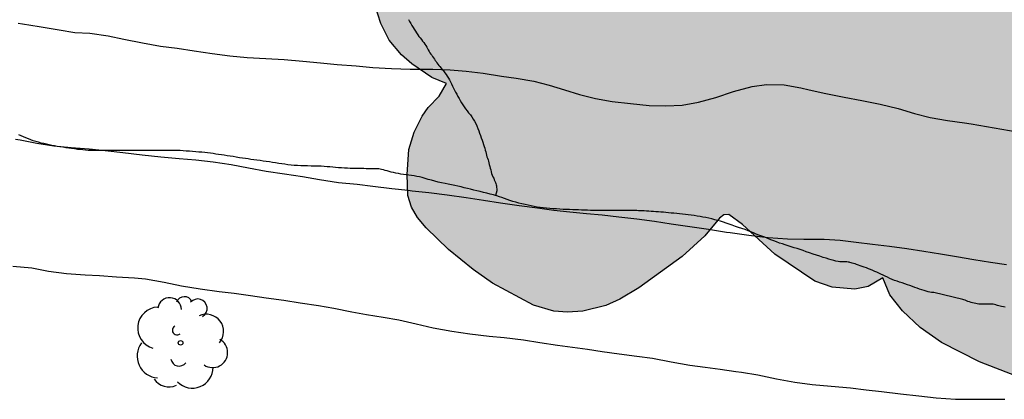
# Model space of a CAD drawing. Units: millimetres. Extents: x 584843 to 585194, y 4793790 to 4794040.
# Drawn here: x 585076 to 585101, y 4793874 to 4793884 of the extents above; entities that cross this region are included whole.
import ezdxf

# ---------------------------------------------------------------- set-up
doc = ezdxf.new("R2010")
doc.units = ezdxf.units.MM
for name, color, linetype in [('020104', 34, 'Continuous'), ('070104', 3, 'Continuous'), ('100106', 63, 'Continuous'), ('100202', 3, 'Continuous'), ('990504', 63, 'Continuous')]:
    doc.layers.add(name, color=color, linetype=linetype)
doc.layers.add('020105', color=24, linetype='Continuous', lineweight=30)

# ---------------------------------------------------------------- blocks, each defined once
blk = doc.blocks.new('ARBOL')
blk.add_circle((0, 0), 0.0587)
for centre, radius, start, end in [((-0.28, 0.855), 0.3, 359.2878, 173.6078), ((0.097, 0.97), 0.21, 23.1565, 160.4665), ((0.438, 0.881), 0.24, 301.578, 139.328), ((-0.564, 0.381), 0.532, 92.28, 254.58), ((0.656, 0.288), 0.443, 319.8556, 114.7656), ((-0.091, 0.321), 0.12, 119.14, 310.56), ((0.819, -0.249), 0.383, 235.5275, 62.0275), ((-0.556, -0.339), 0.555, 142.64, 266.54), ((-0.039, -0.384), 0.21, 189.64, 323.88), ((0.299, -0.624), 0.532, 224.67, 0.24), ((-0.301, -0.676), 0.45, 213.78, 295.32)]:
    blk.add_arc(centre, radius, start, end)

msp = doc.modelspace()

# ---------------------------------------------------------------- hatches: boundary and pattern name
at = {"layer": '990504'}
msp.add_hatch(color=256, dxfattribs=at).paths.add_polyline_path([(585123.982, 4793897.526), (585123.986, 4793896.83), (585124.058, 4793896.238), (585124.026, 4793895.806), (585123.814, 4793894.926), (585123.698, 4793894.794), (585123.45, 4793894.654), (585123.534, 4793894.442), (585124.21, 4793893.43), (585124.474, 4793892.822), (585124.622, 4793892.322), (585124.726, 4793891.03), (585124.722, 4793890.298), (585124.63, 4793889.542), (585124.486, 4793889.102), (585123.954, 4793888.182), (585123.59, 4793887.65), (585123.118, 4793887.17), (585122.678, 4793886.882), (585122.198, 4793886.654), (585121.554, 4793886.486), (585121.23, 4793886.474), (585120.426, 4793886.578), (585119.778, 4793886.602), (585119.77, 4793886.238), (585119.698, 4793885.954), (585119.206, 4793884.883), (585118.738, 4793884.127), (585118.074, 4793883.355), (585117.57, 4793882.907), (585117.054, 4793882.619), (585116.118, 4793882.343), (585115.522, 4793882.255), (585115.586, 4793881.851), (585115.958, 4793880.631), (585116.002, 4793880.375), (585115.994, 4793879.987), (585115.918, 4793879.587), (585115.754, 4793879.183), (585115.522, 4793878.787), (585115.178, 4793878.347), (585114.674, 4793877.907), (585113.71, 4793877.415), (585112.634, 4793877.047), (585112.258, 4793876.999), (585111.886, 4793877.011), (585111.13, 4793877.183), (585110.378, 4793877.543), (585110.038, 4793877.779), (585109.626, 4793878.159), (585109.25, 4793878.591), (585109.106, 4793878.823), (585108.79, 4793878.399), (585108.414, 4793878.027), (585107.89, 4793877.663), (585107.598, 4793877.519), (585107.302, 4793877.419), (585106.89, 4793877.383), (585105.918, 4793877.559), (585105.958, 4793876.991), (585105.906, 4793876.659), (585105.746, 4793876.303), (585105.57, 4793876.055), (585105.342, 4793875.823), (585104.774, 4793875.387), (585104.286, 4793875.123), (585103.718, 4793874.915), (585102.91, 4793874.771), (585102.326, 4793874.787), (585101.77, 4793874.899), (585100.826, 4793875.259), (585099.854, 4793875.759), (585099.31, 4793876.139), (585098.862, 4793876.567), (585098.538, 4793876.975), (585098.358, 4793877.411), (585097.986, 4793877.187), (585097.642, 4793877.115), (585097.059, 4793877.167), (585096.619, 4793877.323), (585095.595, 4793878.015), (585094.771, 4793878.767), (585094.419, 4793879.023), (585094.295, 4793879.015), (585094.187, 4793878.931), (585093.807, 4793878.483), (585093.231, 4793877.951), (585092.123, 4793877.151), (585091.635, 4793876.863), (585091.279, 4793876.703), (585090.691, 4793876.555), (585090.303, 4793876.531), (585089.947, 4793876.559), (585089.431, 4793876.707), (585088.383, 4793877.267), (585087.887, 4793877.619), (585087.263, 4793878.135), (585086.691, 4793878.683), (585086.467, 4793878.951), (585086.311, 4793879.215), (585086.223, 4793879.511), (585086.203, 4793880.047), (585086.247, 4793880.687), (585086.383, 4793881.131), (585086.591, 4793881.539), (585086.739, 4793881.755), (585087.023, 4793882.051), (585087.207, 4793882.375), (585086.831, 4793882.527), (585086.319, 4793882.875), (585086.059, 4793883.103), (585085.747, 4793883.483), (585085.535, 4793883.903), (585085.375, 4793884.383), (585085.275, 4793884.823), (585085.267, 4793885.099), (585085.355, 4793885.475), (585085.503, 4793885.675), (585086.315, 4793886.235), (585086.535, 4793886.455), (585086.527, 4793886.799), (585086.227, 4793888.071), (585086.243, 4793888.879), (585086.327, 4793889.291), (585086.583, 4793889.999), (585086.807, 4793890.447), (585087.083, 4793890.871), (585086.883, 4793890.867), (585086.567, 4793890.771), (585085.771, 4793890.383), (585085.331, 4793889.995), (585084.751, 4793889.255), (585084.083, 4793888.579), (585083.587, 4793888.219), (585083.167, 4793888.043), (585082.691, 4793887.951), (585082.371, 4793887.951), (585082.063, 4793887.991), (585081.583, 4793888.119), (585080.959, 4793888.407), (585080.683, 4793888.619), (585080.283, 4793889.035), (585080.015, 4793889.483), (585079.923, 4793889.943), (585079.999, 4793890.527), (585080.131, 4793890.771), (585080.319, 4793890.999), (585080.667, 4793891.283), (585081.227, 4793891.511), (585082.087, 4793891.659), (585082.839, 4793891.663), (585082.783, 4793891.887), (585082.055, 4793893.547), (585081.899, 4793894.087), (585081.895, 4793894.603), (585082.003, 4793895.283), (585082.191, 4793895.839), (585082.487, 4793896.415), (585082.491, 4793896.667), (585082.347, 4793896.955), (585081.595, 4793897.779), (585080.815, 4793898.919), (585080.683, 4793899.159), (585080.579, 4793899.499), (585080.583, 4793899.915), (585080.683, 4793900.307), (585080.811, 4793900.539), (585080.991, 4793900.759), (585081.351, 4793901.071), (585081.635, 4793901.239), (585081.947, 4793901.363), (585082.275, 4793901.419), (585082.767, 4793901.403), (585083.227, 4793901.275), (585083.679, 4793901.055), (585084.843, 4793900.095), (585085.547, 4793899.679), (585086.199, 4793899.219), (585087.271, 4793898.699), (585087.603, 4793898.499), (585087.883, 4793898.251), (585088.035, 4793898.047), (585088.151, 4793897.815), (585088.271, 4793897.419), (585088.379, 4793896.487), (585088.383, 4793894.691), (585088.311, 4793894.231), (585087.811, 4793892.803), (585087.795, 4793892.515), (585088.435, 4793892.435), (585088.999, 4793892.199), (585089.483, 4793891.863), (585090.199, 4793891.175), (585090.403, 4793891.027), (585090.559, 4793891.019), (585091.083, 4793891.351), (585092.391, 4793891.899), (585093.011, 4793892.071), (585093.227, 4793892.091), (585093.371, 4793892.163), (585093.831, 4793892.235), (585094.163, 4793892.231), (585094.515, 4793892.155), (585094.891, 4793891.999), (585095.379, 4793891.711), (585095.723, 4793891.455), (585096.131, 4793890.943), (585096.319, 4793890.599), (585096.491, 4793890.159), (585096.639, 4793890.463), (585097.171, 4793891.115), (585097.483, 4793891.403), (585097.951, 4793891.735), (585098.367, 4793891.935), (585098.843, 4793892.067), (585099.363, 4793892.127), (585100.031, 4793892.103), (585100.339, 4793892.023), (585100.631, 4793891.891), (585100.907, 4793891.715), (585101.267, 4793891.399), (585101.471, 4793891.151), (585101.731, 4793890.727), (585102.091, 4793889.883), (585102.651, 4793890.119), (585102.931, 4793890.195), (585103.383, 4793890.199), (585103.687, 4793890.135), (585104.259, 4793889.863), (585105.511, 4793888.867), (585105.783, 4793888.731), (585105.871, 4793888.787), (585106.063, 4793889.291), (585106.387, 4793889.819), (585106.727, 4793890.179), (585107.147, 4793890.463), (585107.798, 4793890.739), (585108.306, 4793890.775), (585108.822, 4793890.695), (585109.83, 4793890.443), (585110.302, 4793890.399), (585110.61, 4793890.443), (585110.73, 4793890.547), (585111.038, 4793891.051), (585111.342, 4793891.447), (585112.022, 4793892.098), (585112.338, 4793892.338), (585112.686, 4793892.538), (585113.25, 4793892.822), (585113.646, 4793892.966), (585113.846, 4793892.998), (585114.422, 4793892.986), (585115.994, 4793892.746), (585117.386, 4793892.586), (585118.794, 4793892.594), (585119.374, 4793892.702), (585119.734, 4793892.89), (585119.89, 4793893.074), (585119.93, 4793893.234), (585119.902, 4793893.51), (585119.814, 4793893.694), (585119.582, 4793894.006), (585118.714, 4793894.846), (585118.478, 4793895.23), (585118.318, 4793895.646), (585118.01, 4793896.69), (585117.974, 4793897.75), (585118.078, 4793898.402), (585118.226, 4793898.954), (585118.478, 4793899.682), (585118.718, 4793900.214), (585119.106, 4793900.726), (585119.518, 4793901.046), (585120.002, 4793901.33), (585120.398, 4793901.482), (585120.682, 4793901.522), (585120.982, 4793901.506), (585121.29, 4793901.426), (585121.758, 4793901.222), (585122.21, 4793900.958), (585123.242, 4793900.118), (585123.682, 4793899.582), (585123.902, 4793899.154), (585123.982, 4793898.558)])

# ---------------------------------------------------------------- linework, layer by layer
at = {"layer": '020104', "flags": 128}
for points, elevation in [([(585076.2, 4793880.951), (585076.312, 4793880.931), (585076.742, 4793880.847), (585077.18, 4793880.781), (585077.62, 4793880.737), (585078.076, 4793880.701), (585078.488, 4793880.663), (585078.94, 4793880.607), (585079.432, 4793880.551), (585079.912, 4793880.495), (585080.376, 4793880.458), (585080.806, 4793880.42), (585081.25, 4793880.372), (585081.706, 4793880.304), (585082.15, 4793880.216), (585082.598, 4793880.132), (585083.066, 4793880.062), (585083.528, 4793879.994), (585083.962, 4793879.922), (585084.446, 4793879.846), (585084.924, 4793879.802), (585085.33, 4793879.75), (585085.814, 4793879.688), (585086.228, 4793879.644), (585086.332, 4793879.634), (585086.754, 4793879.588), (585087.224, 4793879.53), (585087.708, 4793879.462), (585088.156, 4793879.388), (585088.586, 4793879.32), (585089.062, 4793879.256), (585089.532, 4793879.194), (585089.954, 4793879.136), (585090.364, 4793879.09), (585090.786, 4793879.05), (585091.19, 4793879.014), (585091.608, 4793878.966), (585092.068, 4793878.912), (585092.522, 4793878.852), (585092.948, 4793878.786), (585093.426, 4793878.716), (585093.906, 4793878.65), (585094.364, 4793878.578), (585094.458, 4793878.566), (585094.936, 4793878.5), (585095.43, 4793878.442), (585095.922, 4793878.4), (585096.336, 4793878.392), (585096.76, 4793878.394), (585096.86, 4793878.394), (585097.266, 4793878.374), (585097.672, 4793878.316), (585098.097, 4793878.266), (585098.527, 4793878.216), (585098.969, 4793878.154), (585099.405, 4793878.086), (585099.831, 4793878.024), (585100.243, 4793877.956), (585100.679, 4793877.88), (585101.109, 4793877.81), (585101.517, 4793877.748)], 39), ([(585076.132, 4793877.705), (585076.612, 4793877.659), (585077.042, 4793877.581), (585077.502, 4793877.521), (585077.976, 4793877.487), (585078.346, 4793877.463), (585078.774, 4793877.435), (585079.234, 4793877.407), (585079.518, 4793877.381), (585079.996, 4793877.301), (585080.438, 4793877.205), (585080.916, 4793877.127), (585081.398, 4793877.059), (585081.782, 4793877.013), (585082.202, 4793876.959), (585082.604, 4793876.899), (585083.056, 4793876.835), (585083.472, 4793876.769), (585083.942, 4793876.699), (585084.326, 4793876.635), (585084.792, 4793876.543), (585085.168, 4793876.473), (585085.59, 4793876.403), (585085.988, 4793876.332), (585086.432, 4793876.23), (585086.87, 4793876.13), (585087.346, 4793876.046), (585087.808, 4793875.974), (585088.296, 4793875.918), (585088.686, 4793875.882), (585089.174, 4793875.822), (585089.596, 4793875.756), (585090.048, 4793875.686), (585090.432, 4793875.636), (585090.814, 4793875.582), (585091.188, 4793875.524), (585091.62, 4793875.464), (585092.068, 4793875.41), (585092.474, 4793875.352), (585092.946, 4793875.262), (585093.424, 4793875.178), (585093.818, 4793875.124), (585094.2, 4793875.072), (585094.602, 4793875.016), (585094.744, 4793874.994), (585095.16, 4793874.926), (585095.643, 4793874.83), (585096.107, 4793874.744), (585096.549, 4793874.682), (585097.037, 4793874.638), (585097.531, 4793874.594), (585097.927, 4793874.55), (585098.319, 4793874.504), (585098.807, 4793874.446), (585099.275, 4793874.392), (585099.717, 4793874.346), (585100.211, 4793874.312), (585100.701, 4793874.304), (585101.077, 4793874.304), (585101.471, 4793874.304)], 38)]:
    msp.add_lwpolyline(points, dxfattribs=dict(at, elevation=elevation))
at = {"layer": '020105', "elevation": 40, "flags": 128}
msp.add_lwpolyline([(585076.268, 4793883.916), (585076.374, 4793883.9), (585076.8, 4793883.83), (585076.906, 4793883.812), (585077.314, 4793883.744), (585077.716, 4793883.678), (585078.096, 4793883.662), (585078.566, 4793883.59), (585078.968, 4793883.508), (585079.44, 4793883.412), (585079.904, 4793883.33), (585080.33, 4793883.274), (585080.764, 4793883.21), (585081.218, 4793883.142), (585081.672, 4793883.082), (585082.12, 4793883.04), (585082.594, 4793883.012), (585083.064, 4793882.986), (585083.54, 4793882.942), (585083.988, 4793882.896), (585084.416, 4793882.858), (585084.902, 4793882.822), (585085.326, 4793882.784), (585085.8, 4793882.752), (585086.282, 4793882.74), (585086.376, 4793882.74), (585086.86, 4793882.74), (585087.304, 4793882.724), (585087.708, 4793882.688), (585088.144, 4793882.632), (585088.61, 4793882.562), (585088.988, 4793882.508), (585089.436, 4793882.43), (585089.828, 4793882.326), (585090.22, 4793882.21), (585090.606, 4793882.092), (585091.018, 4793881.986), (585091.442, 4793881.916), (585091.91, 4793881.862), (585092.384, 4793881.81), (585092.814, 4793881.798), (585093.226, 4793881.82), (585093.648, 4793881.898), (585094.092, 4793882.018), (585094.538, 4793882.164), (585095.018, 4793882.294), (585095.388, 4793882.35), (585095.836, 4793882.336), (585096.262, 4793882.258), (585096.472, 4793882.21), (585096.898, 4793882.114), (585097.366, 4793882.026), (585097.824, 4793881.938), (585098.29, 4793881.84), (585098.748, 4793881.734), (585099.162, 4793881.61), (585099.568, 4793881.506), (585100.01, 4793881.43), (585100.447, 4793881.366), (585100.611, 4793881.338), (585101.981, 4793881.102)], dxfattribs=at)
at = {"layer": '070104'}
for points in [[(585086.234, 4793884.004, 40.586), (585086.266, 4793883.952, 40.57), (585086.294, 4793883.904, 40.554), (585086.326, 4793883.856, 40.546), (585086.354, 4793883.804, 40.538), (585086.382, 4793883.756, 40.53), (585086.414, 4793883.708, 40.518), (585086.446, 4793883.664, 40.51), (585086.474, 4793883.616, 40.498), (585086.506, 4793883.576, 40.486), (585086.534, 4793883.536, 40.474), (585086.566, 4793883.496, 40.462), (585086.594, 4793883.456, 40.45), (585086.626, 4793883.42, 40.434), (585086.654, 4793883.38, 40.418), (585086.678, 4793883.34, 40.402), (585086.702, 4793883.304, 40.382), (585086.722, 4793883.268, 40.366), (585086.742, 4793883.228, 40.342), (585086.762, 4793883.192, 40.322), (585086.782, 4793883.156, 40.298), (585086.806, 4793883.124, 40.274), (585086.83, 4793883.092, 40.246), (585086.854, 4793883.06, 40.218), (585086.874, 4793883.032, 40.19), (585086.898, 4793882.996, 40.154), (585086.918, 4793882.964, 40.122), (585086.942, 4793882.932, 40.086), (585086.962, 4793882.9, 40.054), (585086.986, 4793882.868, 40.022), (585087.014, 4793882.836, 39.982), (585087.038, 4793882.804, 39.942), (585087.07, 4793882.768, 39.906), (585087.102, 4793882.732, 39.874), (585087.134, 4793882.692, 39.85), (585087.166, 4793882.648, 39.834), (585087.202, 4793882.604, 39.822), (585087.23, 4793882.56, 39.81), (585087.262, 4793882.512, 39.794), (585087.286, 4793882.464, 39.778), (585087.314, 4793882.416, 39.762), (585087.338, 4793882.364, 39.75), (585087.362, 4793882.308, 39.73), (585087.39, 4793882.256, 39.71), (585087.414, 4793882.2, 39.69), (585087.442, 4793882.148, 39.666), (585087.47, 4793882.096, 39.642), (585087.498, 4793882.044, 39.618), (585087.53, 4793881.992, 39.598), (585087.562, 4793881.936, 39.574), (585087.594, 4793881.88, 39.55), (585087.626, 4793881.828, 39.526), (585087.658, 4793881.776, 39.502), (585087.694, 4793881.724, 39.474), (585087.734, 4793881.676, 39.45), (585087.774, 4793881.624, 39.426), (585087.818, 4793881.572, 39.406), (585087.854, 4793881.52, 39.39), (585087.89, 4793881.464, 39.386), (585087.926, 4793881.408, 39.386), (585087.958, 4793881.348, 39.386), (585087.986, 4793881.288, 39.394), (585088.01, 4793881.224, 39.406), (585088.034, 4793881.164, 39.414), (585088.054, 4793881.104, 39.414), (585088.078, 4793881.04, 39.41), (585088.098, 4793880.984, 39.398), (585088.118, 4793880.924, 39.378), (585088.138, 4793880.872, 39.35), (585088.158, 4793880.816, 39.318), (585088.174, 4793880.764, 39.286), (585088.186, 4793880.716, 39.254), (585088.198, 4793880.668, 39.218), (585088.21, 4793880.624, 39.182), (585088.222, 4793880.58, 39.142), (585088.23, 4793880.54, 39.106), (585088.242, 4793880.5, 39.07), (585088.258, 4793880.464, 39.046), (585088.27, 4793880.424, 39.03), (585088.282, 4793880.388, 39.022), (585088.294, 4793880.348, 39.018), (585088.302, 4793880.304, 39.018), (585088.314, 4793880.256, 39.018), (585088.326, 4793880.212, 39.018), (585088.338, 4793880.164, 39.018), (585088.35, 4793880.116, 39.018), (585088.362, 4793880.072, 39.018), (585088.378, 4793880.032, 39.018), (585088.394, 4793879.988, 39.018), (585088.414, 4793879.952, 39.018), (585088.43, 4793879.912, 39.018), (585088.446, 4793879.88, 39.018), (585088.458, 4793879.844, 39.018), (585088.47, 4793879.816, 39.018), (585088.478, 4793879.784, 39.018), (585088.482, 4793879.76, 39.018), (585088.486, 4793879.736, 39.018), (585088.494, 4793879.668, 39.018), (585088.494, 4793879.632, 39.018), (585088.464, 4793879.511, 39.064)], [(585088.464, 4793879.511, 39.064), (585088.413, 4793879.525, 39.063), (585088.327, 4793879.545, 39.063), (585088.239, 4793879.567, 39.063), (585088.155, 4793879.589, 39.061), (585088.071, 4793879.609, 39.059), (585087.987, 4793879.631, 39.059), (585087.907, 4793879.651, 39.057), (585087.825, 4793879.671, 39.057), (585087.743, 4793879.691, 39.057), (585087.663, 4793879.709, 39.057), (585087.581, 4793879.729, 39.057), (585087.501, 4793879.747, 39.057), (585087.419, 4793879.765, 39.059), (585087.337, 4793879.783, 39.061), (585087.255, 4793879.799, 39.061), (585087.171, 4793879.817, 39.063), (585087.083, 4793879.837, 39.063), (585086.995, 4793879.855, 39.063), (585086.907, 4793879.877, 39.061), (585086.823, 4793879.899, 39.059), (585086.743, 4793879.923, 39.057), (585086.663, 4793879.945, 39.055), (585086.589, 4793879.967, 39.051), (585086.515, 4793879.985, 39.051), (585086.447, 4793879.999, 39.051), (585086.379, 4793880.013, 39.051), (585086.311, 4793880.023, 39.051), (585086.243, 4793880.033, 39.053), (585086.177, 4793880.041, 39.053), (585086.111, 4793880.051, 39.055), (585086.045, 4793880.059, 39.057), (585085.979, 4793880.071, 39.061), (585085.917, 4793880.083, 39.065), (585085.855, 4793880.097, 39.071), (585085.797, 4793880.111, 39.075), (585085.741, 4793880.125, 39.079), (585085.689, 4793880.139, 39.081), (585085.641, 4793880.153, 39.081), (585085.595, 4793880.163, 39.079), (585085.551, 4793880.173, 39.077), (585085.513, 4793880.181, 39.077), (585085.479, 4793880.189, 39.075), (585085.449, 4793880.191, 39.075), (585085.425, 4793880.193, 39.075), (585085.391, 4793880.195, 39.073), (585085.361, 4793880.195, 39.075), (585085.327, 4793880.195, 39.075), (585085.299, 4793880.195, 39.077), (585085.259, 4793880.195, 39.079), (585085.211, 4793880.195, 39.085), (585085.155, 4793880.195, 39.093), (585085.093, 4793880.197, 39.103), (585085.027, 4793880.199, 39.115), (585084.961, 4793880.199, 39.129), (585084.891, 4793880.201, 39.143), (585084.821, 4793880.201, 39.157), (585084.751, 4793880.203, 39.167), (585084.679, 4793880.205, 39.173), (585084.605, 4793880.209, 39.173), (585084.527, 4793880.215, 39.169), (585084.451, 4793880.221, 39.159), (585084.375, 4793880.227, 39.147), (585084.303, 4793880.233, 39.135), (585084.231, 4793880.241, 39.123), (585084.159, 4793880.247, 39.113), (585084.083, 4793880.253, 39.101), (585084.005, 4793880.257, 39.087), (585083.925, 4793880.259, 39.077), (585083.839, 4793880.261, 39.065), (585083.749, 4793880.263, 39.055), (585083.657, 4793880.265, 39.045), (585083.569, 4793880.269, 39.037), (585083.483, 4793880.271, 39.031), (585083.401, 4793880.275, 39.029), (585083.319, 4793880.281, 39.029), (585083.239, 4793880.289, 39.029), (585083.159, 4793880.297, 39.029), (585083.081, 4793880.309, 39.029), (585083.001, 4793880.319, 39.029), (585082.923, 4793880.331, 39.029), (585082.843, 4793880.343, 39.029), (585082.763, 4793880.357, 39.029), (585082.685, 4793880.369, 39.029), (585082.605, 4793880.379, 39.029), (585082.525, 4793880.391, 39.029), (585082.445, 4793880.401, 39.029), (585082.365, 4793880.413, 39.029), (585082.289, 4793880.423, 39.029), (585082.213, 4793880.433, 39.031), (585082.141, 4793880.445, 39.035), (585082.069, 4793880.455, 39.039), (585081.995, 4793880.465, 39.045), (585081.917, 4793880.477, 39.051), (585081.839, 4793880.491, 39.057), (585081.759, 4793880.503, 39.065), (585081.683, 4793880.515, 39.073), (585081.607, 4793880.527, 39.081), (585081.531, 4793880.539, 39.091), (585081.459, 4793880.549, 39.101), (585081.387, 4793880.561, 39.111), (585081.319, 4793880.571, 39.119), (585081.247, 4793880.581, 39.129), (585081.177, 4793880.589, 39.141), (585081.105, 4793880.599, 39.151), (585081.031, 4793880.607, 39.165), (585080.957, 4793880.615, 39.175), (585080.879, 4793880.621, 39.185), (585080.801, 4793880.629, 39.193), (585080.721, 4793880.635, 39.197), (585080.641, 4793880.641, 39.201), (585080.561, 4793880.647, 39.203), (585080.483, 4793880.653, 39.203), (585080.407, 4793880.657, 39.205), (585080.333, 4793880.659, 39.205), (585080.259, 4793880.661, 39.205), (585080.187, 4793880.661, 39.207), (585080.119, 4793880.661, 39.207), (585080.051, 4793880.661, 39.207), (585079.985, 4793880.661, 39.207), (585079.919, 4793880.661, 39.207), (585079.853, 4793880.661, 39.207), (585079.785, 4793880.661, 39.207), (585079.717, 4793880.661, 39.207), (585079.647, 4793880.661, 39.207), (585079.575, 4793880.661, 39.209), (585079.503, 4793880.661, 39.213), (585079.431, 4793880.661, 39.219), (585079.359, 4793880.661, 39.227), (585079.287, 4793880.661, 39.237), (585079.217, 4793880.661, 39.243), (585079.149, 4793880.661, 39.243), (585079.081, 4793880.661, 39.241), (585079.011, 4793880.661, 39.233), (585078.935, 4793880.661, 39.221), (585078.857, 4793880.661, 39.205), (585078.775, 4793880.661, 39.191), (585078.695, 4793880.661, 39.177), (585078.619, 4793880.661, 39.161), (585078.543, 4793880.661, 39.145), (585078.471, 4793880.661, 39.131), (585078.401, 4793880.661, 39.117), (585078.333, 4793880.661, 39.101), (585078.263, 4793880.661, 39.085), (585078.193, 4793880.661, 39.071), (585078.125, 4793880.661, 39.055), (585078.055, 4793880.664, 39.041), (585077.987, 4793880.668, 39.029), (585077.917, 4793880.674, 39.021), (585077.847, 4793880.682, 39.015), (585077.777, 4793880.69, 39.013), (585077.705, 4793880.7, 39.013), (585077.631, 4793880.71, 39.013), (585077.557, 4793880.722, 39.013), (585077.481, 4793880.732, 39.015), (585077.407, 4793880.742, 39.015), (585077.333, 4793880.754, 39.017), (585077.261, 4793880.764, 39.019), (585077.191, 4793880.778, 39.019), (585077.123, 4793880.79, 39.019), (585077.053, 4793880.804, 39.019), (585076.987, 4793880.82, 39.017), (585076.917, 4793880.836, 39.015), (585076.849, 4793880.852, 39.015), (585076.781, 4793880.87, 39.015), (585076.715, 4793880.89, 39.017), (585076.651, 4793880.91, 39.021), (585076.587, 4793880.934, 39.025), (585076.525, 4793880.956, 39.031), (585076.463, 4793880.98, 39.035), (585076.403, 4793881.006, 39.041), (585076.343, 4793881.032, 39.047), (585076.285, 4793881.058, 39.051)], [(585101.482, 4793876.657, 38.779), (585101.436, 4793876.667, 38.785), (585101.392, 4793876.677, 38.789), (585101.354, 4793876.685, 38.793), (585101.318, 4793876.693, 38.797), (585101.29, 4793876.701, 38.799), (585101.264, 4793876.709, 38.803), (585101.242, 4793876.717, 38.805), (585101.208, 4793876.727, 38.809), (585101.176, 4793876.733, 38.811), (585101.146, 4793876.733, 38.813), (585101.12, 4793876.733, 38.813), (585101.088, 4793876.733, 38.813), (585101.052, 4793876.733, 38.815), (585101.012, 4793876.733, 38.815), (585100.968, 4793876.733, 38.815), (585100.93, 4793876.733, 38.815), (585100.89, 4793876.733, 38.815), (585100.85, 4793876.735, 38.815), (585100.812, 4793876.739, 38.815), (585100.77, 4793876.743, 38.815), (585100.734, 4793876.749, 38.815), (585100.652, 4793876.767, 38.815), (585100.61, 4793876.779, 38.815), (585100.568, 4793876.791, 38.815), (585100.528, 4793876.805, 38.815), (585100.492, 4793876.819, 38.813), (585100.458, 4793876.833, 38.813), (585100.43, 4793876.845, 38.813), (585100.404, 4793876.855, 38.813), (585099.66, 4793877.037, 38.831), (585099.636, 4793877.037, 38.831), (585099.6, 4793877.037, 38.831), (585099.56, 4793877.041, 38.831), (585099.514, 4793877.051, 38.831), (585099.464, 4793877.065, 38.831), (585099.41, 4793877.081, 38.831), (585099.354, 4793877.099, 38.829), (585099.296, 4793877.119, 38.827), (585099.234, 4793877.141, 38.823), (585099.174, 4793877.163, 38.819), (585099.112, 4793877.185, 38.815), (585099.048, 4793877.209, 38.811), (585098.984, 4793877.231, 38.807), (585098.916, 4793877.253, 38.803), (585098.85, 4793877.277, 38.799), (585098.784, 4793877.299, 38.799), (585098.72, 4793877.321, 38.799), (585098.656, 4793877.343, 38.801), (585098.594, 4793877.367, 38.807), (585098.534, 4793877.393, 38.813), (585098.476, 4793877.421, 38.825), (585098.418, 4793877.447, 38.837), (585098.362, 4793877.475, 38.849), (585098.306, 4793877.501, 38.863), (585098.254, 4793877.525, 38.875), (585098.202, 4793877.549, 38.889), (585098.15, 4793877.573, 38.905), (585098.1, 4793877.595, 38.919), (585098.046, 4793877.617, 38.935), (585097.992, 4793877.639, 38.951), (585097.938, 4793877.659, 38.963), (585097.884, 4793877.679, 38.971), (585097.83, 4793877.697, 38.975), (585097.778, 4793877.715, 38.975), (585097.732, 4793877.731, 38.975), (585097.688, 4793877.747, 38.975), (585097.646, 4793877.761, 38.975), (585097.61, 4793877.773, 38.975), (585097.577, 4793877.785, 38.977), (585097.545, 4793877.793, 38.979), (585097.517, 4793877.801, 38.983), (585097.493, 4793877.807, 38.987), (585097.471, 4793877.811, 38.993), (585097.437, 4793877.813, 38.997), (585097.407, 4793877.813, 38.993), (585097.381, 4793877.813, 38.991), (585097.351, 4793877.813, 38.995), (585097.327, 4793877.813, 38.999), (585097.297, 4793877.815, 39.005), (585097.259, 4793877.819, 39.007), (585097.213, 4793877.827, 39.007), (585097.159, 4793877.837, 39.007), (585097.101, 4793877.851, 39.003), (585097.041, 4793877.867, 38.995), (585096.977, 4793877.885, 38.987), (585096.905, 4793877.907, 38.979), (585096.831, 4793877.931, 38.971), (585096.749, 4793877.957, 38.963), (585096.663, 4793877.985, 38.955), (585096.575, 4793878.015, 38.947), (585096.487, 4793878.045, 38.939), (585096.401, 4793878.075, 38.931), (585096.321, 4793878.103, 38.923), (585096.243, 4793878.129, 38.915), (585096.165, 4793878.153, 38.907), (585096.089, 4793878.177, 38.899), (585096.015, 4793878.201, 38.893), (585095.939, 4793878.225, 38.887), (585095.865, 4793878.249, 38.885), (585095.793, 4793878.273, 38.881), (585095.719, 4793878.297, 38.879), (585095.643, 4793878.323, 38.877), (585095.569, 4793878.351, 38.873), (585095.495, 4793878.379, 38.871), (585095.419, 4793878.411, 38.869), (585095.343, 4793878.443, 38.869), (585095.265, 4793878.473, 38.869), (585095.193, 4793878.499, 38.869), (585095.121, 4793878.527, 38.869), (585095.053, 4793878.555, 38.873), (585094.985, 4793878.583, 38.875), (585094.913, 4793878.611, 38.879), (585094.837, 4793878.639, 38.885), (585094.755, 4793878.667, 38.893), (585094.671, 4793878.695, 38.903), (585094.589, 4793878.723, 38.913), (585094.509, 4793878.749, 38.921), (585094.433, 4793878.777, 38.931), (585094.357, 4793878.803, 38.941), (585094.283, 4793878.827, 38.953), (585094.209, 4793878.851, 38.963), (585094.135, 4793878.873, 38.975), (585094.061, 4793878.893, 38.987), (585093.987, 4793878.913, 38.997), (585093.911, 4793878.931, 39.003), (585093.835, 4793878.947, 39.003), (585093.761, 4793878.961, 39.003), (585093.687, 4793878.973, 38.999), (585093.613, 4793878.985, 38.995), (585093.539, 4793878.997, 38.993), (585093.463, 4793879.005, 38.993), (585093.387, 4793879.015, 38.995), (585093.311, 4793879.023, 38.995), (585093.235, 4793879.031, 38.995), (585093.163, 4793879.039, 38.993), (585093.091, 4793879.049, 38.993), (585093.021, 4793879.057, 38.993), (585092.953, 4793879.063, 38.993), (585092.885, 4793879.069, 38.997), (585092.815, 4793879.075, 39.001), (585092.749, 4793879.081, 39.009), (585092.685, 4793879.087, 39.019), (585092.623, 4793879.091, 39.027), (585092.559, 4793879.097, 39.031), (585092.497, 4793879.101, 39.033), (585092.435, 4793879.103, 39.031), (585092.375, 4793879.107, 39.029), (585092.317, 4793879.111, 39.023), (585092.263, 4793879.115, 39.017), (585092.209, 4793879.119, 39.013), (585092.159, 4793879.121, 39.011), (585092.113, 4793879.123, 39.011), (585092.069, 4793879.125, 39.013), (585092.031, 4793879.127, 39.015), (585091.999, 4793879.129, 39.017), (585091.971, 4793879.129, 39.019), (585091.931, 4793879.129, 39.019), (585091.905, 4793879.129, 39.019), (585091.879, 4793879.129, 39.023), (585091.847, 4793879.129, 39.015), (585091.821, 4793879.129, 39.011), (585091.787, 4793879.129, 39.007), (585091.739, 4793879.129, 39.007), (585091.679, 4793879.129, 39.007), (585091.609, 4793879.129, 39.013), (585091.529, 4793879.129, 39.019), (585091.445, 4793879.129, 39.029), (585091.365, 4793879.129, 39.035), (585091.285, 4793879.129, 39.039), (585091.205, 4793879.129, 39.039), (585091.125, 4793879.129, 39.035), (585091.047, 4793879.129, 39.031), (585090.969, 4793879.131, 39.027), (585090.891, 4793879.131, 39.023), (585090.815, 4793879.133, 39.023), (585090.737, 4793879.135, 39.023), (585090.659, 4793879.137, 39.025), (585090.583, 4793879.141, 39.025), (585090.509, 4793879.143, 39.027), (585090.433, 4793879.145, 39.027), (585090.355, 4793879.149, 39.029), (585090.277, 4793879.151, 39.033), (585090.193, 4793879.155, 39.039), (585090.105, 4793879.161, 39.045), (585090.015, 4793879.167, 39.051), (585089.929, 4793879.173, 39.055), (585089.845, 4793879.179, 39.055), (585089.763, 4793879.187, 39.055), (585089.681, 4793879.195, 39.053), (585089.601, 4793879.205, 39.049), (585089.525, 4793879.217, 39.045), (585089.447, 4793879.231, 39.041), (585089.369, 4793879.245, 39.039), (585089.293, 4793879.261, 39.039), (585089.215, 4793879.279, 39.041), (585089.137, 4793879.297, 39.045), (585089.059, 4793879.317, 39.051), (585088.981, 4793879.339, 39.055), (585088.905, 4793879.361, 39.059), (585088.829, 4793879.385, 39.063), (585088.757, 4793879.411, 39.065), (585088.689, 4793879.435, 39.065), (585088.625, 4793879.459, 39.065), (585088.561, 4793879.481, 39.065), (585088.491, 4793879.503, 39.065), (585088.464, 4793879.511, 39.064)]]:
    msp.add_polyline3d(points, dxfattribs=at)
at = {"layer": '100106', "elevation": 48.334, "flags": 128}
msp.add_lwpolyline([(585101.77, 4793874.899), (585100.826, 4793875.259), (585099.854, 4793875.759), (585099.31, 4793876.139), (585098.862, 4793876.567), (585098.538, 4793876.975), (585098.358, 4793877.411), (585097.986, 4793877.187), (585097.642, 4793877.115), (585097.059, 4793877.167), (585096.619, 4793877.323), (585095.595, 4793878.015), (585094.771, 4793878.767), (585094.419, 4793879.023), (585094.295, 4793879.015), (585094.187, 4793878.931), (585093.807, 4793878.483), (585093.231, 4793877.951), (585092.123, 4793877.151), (585091.635, 4793876.863), (585091.279, 4793876.703), (585090.691, 4793876.555), (585090.303, 4793876.531), (585089.947, 4793876.559), (585089.431, 4793876.707), (585088.383, 4793877.267), (585087.887, 4793877.619), (585087.263, 4793878.135), (585086.691, 4793878.683), (585086.467, 4793878.951), (585086.311, 4793879.215), (585086.223, 4793879.511), (585086.203, 4793880.047), (585086.247, 4793880.687), (585086.383, 4793881.131), (585086.591, 4793881.539), (585086.739, 4793881.755), (585087.023, 4793882.051), (585087.207, 4793882.375), (585086.831, 4793882.527), (585086.319, 4793882.875), (585086.059, 4793883.103), (585085.747, 4793883.483), (585085.535, 4793883.903), (585085.375, 4793884.383)], dxfattribs=at)

# ---------------------------------------------------------------- block references
at = {"layer": '100202', "rotation": 359.9987685839998}
msp.add_blockref('ARBOL', (585080.415, 4793875.746, 38.474), dxfattribs=at)

doc.saveas('drawing.dxf')
